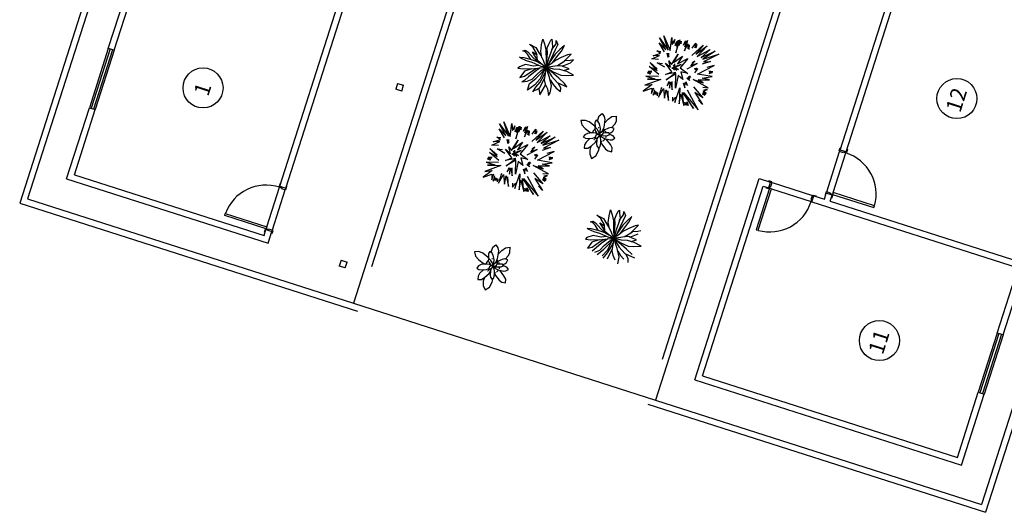
# Model space of a CAD drawing. Extents: x 797290 to 802194, y 8191282 to 8195374.
# Drawn here: x 801570 to 801586, y 8192946 to 8192954 of the extents above; entities that cross this region are included whole.
import ezdxf
from ezdxf.enums import TextEntityAlignment as Align

# ---------------------------------------------------------------- set-up
doc = ezdxf.new("R2010")
doc.units = 0
doc.header["$LTSCALE"] = 25
doc.header["$MEASUREMENT"] = 0
doc.linetypes.add('HIDDEN', pattern=[0.375, 0.25, -0.125])
for name, color, linetype in [('1', 7, 'CONTINUOUS'), ('3', 3, 'CONTINUOUS'), ('A-BLK', 2, 'CONTINUOUS'), ('DIMENSÕES', 1, 'CONTINUOUS'), ('JANELA', 1, 'CONTINUOUS'), ('JANELALINHA', 3, 'CONTINUOUS'), ('PORTA', 3, 'CONTINUOUS'), ('VISTA', 2, 'CONTINUOUS')]:
    doc.layers.add(name, color=color, linetype=linetype)

# ---------------------------------------------------------------- blocks, each defined once
blk = doc.blocks.new('ESCRITORIO')
at = {"layer": '1', "linetype": 'CONTINUOUS'}
for p, q in [((-9.281, 4.679), (-8.611, 4.679)), ((-9.301, 4.579), (-8.621, 4.579)), ((-10.026, 2.979), (-10.026, -2.121)), ((-6.126, -2.838), (-6.126, -3.518)), ((-6.226, -2.858), (-6.226, -3.528)), ((-6.001, -3.721), (-5.321, -3.721)), ((-5.981, -3.821), (-5.311, -3.821))]:
    blk.add_line(p, q, dxfattribs=at)
for centre, start, end in [((-9.307, 4.683), 359.6054, 87.8857), ((-6.231, -2.833), 182.1143, 270.3946), ((-6.007, -3.826), 272.1143, 0.3946)]:
    blk.add_arc(centre, 0.696, start, end, dxfattribs=at)
at = {"layer": '3', "color": 2, "linetype": 'HIDDEN'}
for p, q in [((12.074, 8.579), (-10.126, 8.579)), ((-10.126, 8.579), (-10.126, 2.879)), ((-3.126, 2.879), (-10.126, 2.879)), ((-10.126, -2.021), (-10.126, -7.721)), ((-3.126, -2.021), (-10.126, -2.021)), ((12.074, -7.721), (-10.126, -7.721))]:
    blk.add_line(p, q, dxfattribs=at)
at = {"layer": '3', "color": 2, "linetype": 'CONTINUOUS'}
for p, q in [((11.974, 8.479), (-10.026, 8.479)), ((-10.026, 8.479), (-10.026, 2.979)), ((-9.311, 4.679), (-9.311, 5.379)), ((-9.311, 5.379), (-9.281, 5.379)), ((-9.281, 5.379), (-9.281, 4.679)), ((-9.371, 4.679), (-9.371, 4.689)), ((-9.371, 4.689), (-9.321, 4.689)), ((-9.326, 4.679), (-9.321, 4.679)), ((-9.321, 4.689), (-9.321, 4.679)), ((-9.321, 4.679), (-9.311, 4.679)), ((-9.311, 4.679), (-9.311, 4.644)), ((-9.281, 4.679), (-9.311, 4.679)), ((-9.311, 4.644), (-9.301, 4.644)), ((-9.301, 4.644), (-9.301, 4.579)), ((-8.611, 4.644), (-8.621, 4.644)), ((-8.621, 4.644), (-8.621, 4.579)), ((-8.601, 4.679), (-8.611, 4.679)), ((-8.611, 4.679), (-8.611, 4.644)), ((-8.551, 4.689), (-8.601, 4.689)), ((-8.601, 4.689), (-8.601, 4.679)), ((-8.596, 4.679), (-8.601, 4.679)), ((-8.551, 4.679), (-8.551, 4.689)), ((-9.361, 4.569), (-9.361, 4.579)), ((-9.311, 4.569), (-9.361, 4.569)), ((-9.326, 4.579), (-9.311, 4.579)), ((-9.301, 4.579), (-9.311, 4.579)), ((-9.311, 4.579), (-9.311, 4.569)), ((-8.621, 4.579), (-8.611, 4.579)), ((-8.611, 4.579), (-8.611, 4.569)), ((-8.596, 4.579), (-8.611, 4.579)), ((-8.611, 4.569), (-8.561, 4.569)), ((-8.561, 4.569), (-8.561, 4.579)), ((-3.026, 2.979), (-10.026, 2.979)), ((-10.026, -2.121), (-10.026, -7.621)), ((-3.026, -2.121), (-10.026, -2.121)), ((-6.226, -2.828), (-6.926, -2.828)), ((-6.926, -2.828), (-6.926, -2.858)), ((-6.226, -2.768), (-6.236, -2.768)), ((-6.236, -2.768), (-6.236, -2.818)), ((-6.236, -2.818), (-6.226, -2.818)), ((-6.226, -2.813), (-6.226, -2.818)), ((-6.226, -2.818), (-6.226, -2.828)), ((-6.226, -2.828), (-6.191, -2.828)), ((-6.226, -2.858), (-6.226, -2.828)), ((-6.191, -2.828), (-6.191, -2.838)), ((-6.191, -2.838), (-6.126, -2.838)), ((-6.116, -2.778), (-6.126, -2.778)), ((-6.126, -2.813), (-6.126, -2.828)), ((-6.126, -2.838), (-6.126, -2.828)), ((-6.126, -2.828), (-6.116, -2.828)), ((-6.116, -2.828), (-6.116, -2.778)), ((-6.926, -2.858), (-6.226, -2.858)), ((-6.236, -3.538), (-6.226, -3.538)), ((-6.226, -3.538), (-6.226, -3.528)), ((-6.226, -3.528), (-6.191, -3.528)), ((-6.226, -3.543), (-6.226, -3.538)), ((-6.191, -3.528), (-6.191, -3.518)), ((-6.191, -3.518), (-6.126, -3.518)), ((-6.126, -3.518), (-6.126, -3.528)), ((-6.126, -3.528), (-6.116, -3.528)), ((-6.126, -3.543), (-6.126, -3.528)), ((-6.116, -3.578), (-6.126, -3.578)), ((-6.116, -3.528), (-6.116, -3.578)), ((-6.011, -3.711), (-6.061, -3.711)), ((-6.061, -3.711), (-6.061, -3.721)), ((-6.026, -3.721), (-6.011, -3.721)), ((-6.011, -3.721), (-6.011, -3.711)), ((-6.001, -3.721), (-6.011, -3.721)), ((-6.011, -3.821), (-6.011, -3.786)), ((-6.011, -3.786), (-6.001, -3.786)), ((-6.001, -3.786), (-6.001, -3.721)), ((-5.321, -3.786), (-5.321, -3.721)), ((-5.321, -3.721), (-5.311, -3.721)), ((-5.311, -3.786), (-5.321, -3.786)), ((-5.311, -3.721), (-5.311, -3.711)), ((-5.311, -3.711), (-5.261, -3.711)), ((-5.296, -3.721), (-5.311, -3.721)), ((-5.311, -3.821), (-5.311, -3.786)), ((-5.261, -3.711), (-5.261, -3.721)), ((-6.071, -3.821), (-6.071, -3.831)), ((-6.071, -3.831), (-6.021, -3.831)), ((-6.026, -3.821), (-6.021, -3.821)), ((-6.021, -3.831), (-6.021, -3.821)), ((-6.021, -3.821), (-6.011, -3.821)), ((-6.011, -3.821), (-6.011, -4.521)), ((-5.981, -3.821), (-6.011, -3.821)), ((-5.981, -4.521), (-5.981, -3.821)), ((-5.301, -3.821), (-5.311, -3.821)), ((-5.301, -3.831), (-5.301, -3.821)), ((-5.296, -3.821), (-5.301, -3.821)), ((-5.251, -3.831), (-5.301, -3.831)), ((-5.251, -3.821), (-5.251, -3.831)), ((-6.011, -4.521), (-5.981, -4.521)), ((11.973, -7.621), (-10.026, -7.621))]:
    blk.add_line(p, q, dxfattribs=at)
at = {"layer": 'A-BLK', "color": 1}
for p, q in [((-7.313, 1.505), (-7.46, 1.609)), ((-7.46, 1.609), (-7.373, 1.491)), ((-7.194, 1.398), (-7.363, 1.612)), ((-7.363, 1.612), (-7.313, 1.505)), ((-7.215, 1.491), (-7.255, 1.601)), ((-7.255, 1.601), (-7.194, 1.398)), ((-7.16, 1.449), (-7.218, 1.64)), ((-7.218, 1.64), (-7.215, 1.491)), ((-7.168, 1.587), (-7.16, 1.632)), ((-7.16, 1.581), (-7.144, 1.635)), ((-7.16, 1.632), (-7.16, 1.581)), ((-7.144, 1.635), (-7.121, 1.573)), ((-7.129, 1.454), (-7.052, 1.637)), ((-7.121, 1.573), (-7.129, 1.629)), ((-7.129, 1.629), (-7.105, 1.575)), ((-7.076, 1.499), (-6.989, 1.646)), ((-7.052, 1.637), (-7.076, 1.499)), ((-6.989, 1.646), (-7.05, 1.505)), ((-6.9, 1.53), (-6.926, 1.637)), ((-6.926, 1.637), (-6.832, 1.533)), ((-6.832, 1.533), (-6.868, 1.629)), ((-6.868, 1.629), (-6.797, 1.53)), ((-6.797, 1.53), (-6.779, 1.598)), ((-6.779, 1.598), (-6.766, 1.533)), ((-6.755, 1.474), (-6.64, 1.601)), ((-6.718, 1.463), (-6.566, 1.623)), ((-6.64, 1.601), (-6.718, 1.463)), ((-6.566, 1.623), (-6.708, 1.426)), ((-5.592, 1.598), (-5.623, 1.611)), ((-5.623, 1.611), (-5.607, 1.527)), ((-5.527, 1.512), (-5.592, 1.598)), ((-5.469, 1.516), (-5.453, 1.619)), ((-5.453, 1.619), (-5.444, 1.641)), ((-5.444, 1.641), (-5.43, 1.576)), ((-5.362, 1.534), (-5.332, 1.589)), ((-5.332, 1.589), (-5.334, 1.621)), ((-5.334, 1.621), (-5.313, 1.589)), ((-5.313, 1.589), (-5.323, 1.538)), ((-7.386, 1.443), (-7.473, 1.437)), ((-7.473, 1.437), (-7.405, 1.412)), ((-7.373, 1.491), (-7.457, 1.468)), ((-7.457, 1.468), (-7.357, 1.466)), ((-6.989, 1.395), (-6.96, 1.536)), ((-6.96, 1.536), (-6.942, 1.452)), ((-6.826, 1.392), (-6.763, 1.426)), ((-6.763, 1.426), (-6.808, 1.387)), ((-6.708, 1.426), (-6.513, 1.564)), ((-6.513, 1.564), (-6.705, 1.398)), ((-6.705, 1.398), (-6.5, 1.435)), ((-6.5, 1.435), (-6.603, 1.392)), ((-5.77, 1.45), (-5.809, 1.486)), ((-5.809, 1.486), (-5.777, 1.407)), ((-5.702, 1.407), (-5.77, 1.45)), ((-5.634, 1.499), (-5.753, 1.538)), ((-5.753, 1.538), (-5.711, 1.471)), ((-5.711, 1.471), (-5.597, 1.386)), ((-5.562, 1.399), (-5.634, 1.499)), ((-5.607, 1.527), (-5.548, 1.358)), ((-5.513, 1.382), (-5.527, 1.512)), ((-5.465, 1.422), (-5.469, 1.516)), ((-5.39, 1.429), (-5.436, 1.319)), ((-5.43, 1.576), (-5.423, 1.469)), ((-5.423, 1.469), (-5.427, 1.367)), ((-5.424, 1.459), (-5.362, 1.534)), ((-5.397, 1.358), (-5.302, 1.471)), ((-5.323, 1.538), (-5.39, 1.429)), ((-5.302, 1.471), (-5.323, 1.386)), ((-5.309, 1.394), (-5.232, 1.48)), ((-5.218, 1.439), (-5.29, 1.36)), ((-5.232, 1.48), (-5.197, 1.555)), ((-5.197, 1.555), (-5.218, 1.439)), ((-8.744, 1.274), (-8.776, 1.191)), ((-8.706, 1.34), (-8.744, 1.274)), ((-8.643, 1.377), (-8.706, 1.34)), ((-8.62, 1.31), (-8.643, 1.377)), ((-8.623, 1.245), (-8.62, 1.31)), ((-7.315, 1.347), (-7.478, 1.347)), ((-7.478, 1.347), (-7.318, 1.311)), ((-7.412, 1.381), (-7.462, 1.373)), ((-7.318, 1.311), (-7.462, 1.249)), ((-7.405, 1.412), (-7.449, 1.415)), ((-7.449, 1.415), (-7.412, 1.395)), ((-7.412, 1.395), (-7.447, 1.387)), ((-7.447, 1.387), (-7.412, 1.381)), ((-7.189, 1.263), (-7.26, 1.269)), ((-7.26, 1.269), (-7.186, 1.246)), ((-7.037, 1.192), (-7.173, 1.314)), ((-7.173, 1.314), (-7.016, 1.204)), ((-7.016, 1.204), (-7.094, 1.353)), ((-7.094, 1.353), (-7.023, 1.269)), ((-7.023, 1.269), (-6.924, 1.404)), ((-6.942, 1.249), (-6.968, 1.285)), ((-6.968, 1.285), (-6.952, 1.24)), ((-6.924, 1.404), (-6.963, 1.311)), ((-6.963, 1.311), (-6.871, 1.364)), ((-6.916, 1.28), (-6.942, 1.249)), ((-6.937, 1.24), (-6.916, 1.28)), ((-6.871, 1.364), (-6.913, 1.305)), ((-6.913, 1.305), (-6.721, 1.254)), ((-6.721, 1.254), (-6.871, 1.285)), ((-6.871, 1.285), (-6.734, 1.181)), ((-6.808, 1.387), (-6.755, 1.401)), ((-6.508, 1.316), (-6.713, 1.297)), ((-6.713, 1.297), (-6.498, 1.299)), ((-6.524, 1.328), (-6.611, 1.314)), ((-6.611, 1.314), (-6.508, 1.316)), ((-6.608, 1.345), (-6.532, 1.342)), ((-6.603, 1.392), (-6.516, 1.376)), ((-6.547, 1.342), (-6.603, 1.328)), ((-6.603, 1.328), (-6.524, 1.328)), ((-6.516, 1.376), (-6.59, 1.376)), ((-6.498, 1.299), (-6.59, 1.288)), ((-6.59, 1.288), (-6.508, 1.274)), ((-6.508, 1.274), (-6.553, 1.266)), ((-5.889, 1.256), (-5.912, 1.27)), ((-5.912, 1.27), (-5.826, 1.245)), ((-5.909, 1.356), (-5.798, 1.358)), ((-5.795, 1.273), (-5.909, 1.356)), ((-5.798, 1.358), (-5.693, 1.287)), ((-5.681, 1.221), (-5.795, 1.273)), ((-5.777, 1.407), (-5.72, 1.341)), ((-5.72, 1.341), (-5.628, 1.292)), ((-5.609, 1.35), (-5.702, 1.407)), ((-5.693, 1.287), (-5.508, 1.195)), ((-5.628, 1.292), (-5.55, 1.249)), ((-5.508, 1.273), (-5.609, 1.35)), ((-5.597, 1.386), (-5.537, 1.332)), ((-5.548, 1.358), (-5.467, 1.184)), ((-5.478, 1.305), (-5.513, 1.382)), ((-5.483, 1.262), (-5.465, 1.422)), ((-5.455, 1.245), (-5.409, 1.352)), ((-5.427, 1.367), (-5.446, 1.266)), ((-5.409, 1.352), (-5.309, 1.394)), ((-5.318, 1.324), (-5.373, 1.264)), ((-5.341, 1.299), (-5.255, 1.345)), ((-5.29, 1.36), (-5.318, 1.324)), ((-5.203, 1.275), (-5.262, 1.255)), ((-5.255, 1.345), (-5.148, 1.364)), ((-5.117, 1.324), (-5.203, 1.275)), ((-5.148, 1.364), (-5.054, 1.375)), ((-5.054, 1.375), (-5.117, 1.324)), ((-8.998, 1.202), (-9.052, 1.189)), ((-9.052, 1.189), (-9.035, 1.137)), ((-9.035, 1.137), (-8.982, 1.093)), ((-8.95, 1.193), (-8.998, 1.202)), ((-8.87, 1.147), (-8.95, 1.193)), ((-8.882, 1.262), (-8.894, 1.222)), ((-8.894, 1.222), (-8.885, 1.188)), ((-8.885, 1.188), (-8.855, 1.108)), ((-8.841, 1.246), (-8.882, 1.262)), ((-8.808, 1.212), (-8.841, 1.246)), ((-8.775, 1.137), (-8.808, 1.212)), ((-8.776, 1.191), (-8.78, 1.148)), ((-8.766, 1.088), (-8.775, 1.137)), ((-8.71, 1.124), (-8.736, 1.102)), ((-8.688, 1.128), (-8.71, 1.124)), ((-8.688, 1.105), (-8.665, 1.138)), ((-8.688, 1.104), (-8.688, 1.128)), ((-8.604, 1.154), (-8.669, 1.131)), ((-8.665, 1.138), (-8.623, 1.245)), ((-8.567, 1.146), (-8.604, 1.154)), ((-8.604, 1.078), (-8.578, 1.109)), ((-8.578, 1.109), (-8.567, 1.146)), ((-8.576, 1.115), (-8.552, 1.12)), ((-8.552, 1.12), (-8.484, 1.12)), ((-8.484, 1.12), (-8.433, 1.088)), ((-7.328, 1.266), (-7.478, 1.176)), ((-7.478, 1.176), (-7.334, 1.232)), ((-7.41, 1.131), (-7.47, 1.114)), ((-7.47, 1.114), (-7.394, 1.083)), ((-7.462, 1.249), (-7.328, 1.266)), ((-7.186, 1.232), (-7.297, 1.173)), ((-7.297, 1.173), (-7.173, 1.212)), ((-7.186, 1.246), (-7.286, 1.223)), ((-7.286, 1.223), (-7.186, 1.232)), ((-7.257, 1.128), (-7.037, 1.192)), ((-7.05, 1.15), (-7.257, 1.128)), ((-7.086, 1.06), (-7.05, 1.15)), ((-6.981, 1.128), (-7.086, 1.06)), ((-6.952, 1.24), (-6.987, 1.243)), ((-6.987, 1.243), (-6.96, 1.235)), ((-6.981, 1.198), (-6.945, 1.237)), ((-6.96, 1.235), (-6.981, 1.198)), ((-6.971, 1.012), (-6.981, 1.128)), ((-6.921, 1.159), (-6.971, 1.012)), ((-6.958, 1.176), (-6.945, 1.24)), ((-6.945, 1.237), (-6.958, 1.176)), ((-6.945, 1.24), (-6.868, 1.159)), ((-6.934, 1.243), (-6.889, 1.257)), ((-6.868, 1.159), (-6.926, 1.235)), ((-6.742, 1.085), (-6.921, 1.159)), ((-6.734, 1.181), (-6.874, 1.218)), ((-6.874, 1.218), (-6.742, 1.085)), ((-6.469, 1.178), (-6.64, 1.176)), ((-6.64, 1.176), (-6.519, 1.156)), ((-6.527, 1.131), (-6.6, 1.114)), ((-6.519, 1.156), (-6.592, 1.136)), ((-6.592, 1.136), (-6.527, 1.131)), ((-6.482, 1.209), (-6.577, 1.192)), ((-6.577, 1.192), (-6.469, 1.178)), ((-6.558, 1.218), (-6.482, 1.209)), ((-5.833, 1.193), (-5.921, 1.149)), ((-5.921, 1.149), (-5.748, 1.108)), ((-5.86, 1.217), (-5.889, 1.256)), ((-5.821, 1.183), (-5.86, 1.217)), ((-5.826, 1.245), (-5.725, 1.206)), ((-5.649, 1.159), (-5.821, 1.183)), ((-5.732, 1.118), (-5.795, 1.059)), ((-5.672, 1.153), (-5.732, 1.118)), ((-5.725, 1.206), (-5.606, 1.18)), ((-5.528, 1.2), (-5.681, 1.221)), ((-5.572, 1.168), (-5.672, 1.153)), ((-5.609, 1.082), (-5.467, 1.184)), ((-5.606, 1.18), (-5.542, 1.172)), ((-5.467, 1.184), (-5.581, 1.056)), ((-5.576, 0.934), (-5.467, 1.184)), ((-5.467, 1.184), (-5.572, 1.168)), ((-5.55, 1.249), (-5.467, 1.184)), ((-5.467, 1.184), (-5.528, 1.2)), ((-5.467, 1.184), (-5.506, 1.052)), ((-5.467, 1.184), (-5.483, 1.262)), ((-5.467, 1.184), (-5.455, 1.245)), ((-5.315, 1.236), (-5.467, 1.184)), ((-5.416, 1.234), (-5.467, 1.184)), ((-5.467, 1.184), (-5.245, 1.234)), ((-5.329, 1.189), (-5.467, 1.184)), ((-5.462, 1.056), (-5.467, 1.184)), ((-5.467, 1.184), (-5.388, 1.022)), ((-5.394, 1.123), (-5.467, 1.184)), ((-5.225, 1.112), (-5.467, 1.184)), ((-5.373, 1.264), (-5.416, 1.234)), ((-5.32, 1.076), (-5.394, 1.123)), ((-5.16, 1.129), (-5.375, 1.157)), ((-5.37, 1.108), (-5.234, 1.061)), ((-5.22, 1.187), (-5.329, 1.189)), ((-5.262, 1.255), (-5.315, 1.236)), ((-5.245, 1.234), (-5.168, 1.262)), ((-5.129, 1.063), (-5.225, 1.112)), ((-5.134, 1.185), (-5.22, 1.187)), ((-5.171, 1.186), (-5.061, 1.148)), ((-5.168, 1.262), (-5.106, 1.258)), ((-5.066, 1.116), (-5.16, 1.129)), ((-5.059, 1.217), (-5.134, 1.185)), ((-5.106, 1.258), (-5.034, 1.247)), ((-5.012, 1.161), (-5.066, 1.116)), ((-5.061, 1.148), (-5.012, 1.161)), ((-5.012, 1.236), (-5.059, 1.217)), ((-5.034, 1.247), (-5.012, 1.236)), ((-9.115, 1.079), (-9.175, 1.027)), ((-9.175, 1.027), (-9.114, 0.976)), ((-9.053, 1.099), (-9.115, 1.079)), ((-9.114, 0.976), (-9.022, 0.96)), ((-8.987, 1.098), (-9.053, 1.099)), ((-9.022, 0.96), (-8.958, 0.961)), ((-8.982, 1.093), (-8.903, 1.048)), ((-8.955, 1.008), (-8.981, 0.972)), ((-8.981, 0.972), (-8.947, 0.955)), ((-8.887, 0.962), (-8.96, 0.861)), ((-8.931, 1.023), (-8.955, 1.008)), ((-8.947, 0.955), (-8.893, 0.96)), ((-8.859, 1.04), (-8.931, 1.023)), ((-8.903, 1.048), (-8.868, 1.038)), ((-8.893, 0.96), (-8.847, 0.973)), ((-8.818, 1.039), (-8.859, 1.04)), ((-8.855, 1.108), (-8.829, 1.077)), ((-8.827, 1.077), (-8.855, 1.075)), ((-8.855, 1.075), (-8.836, 1.055)), ((-8.847, 0.973), (-8.806, 0.996)), ((-8.836, 1.055), (-8.8, 1.028)), ((-8.801, 1.073), (-8.827, 1.077)), ((-8.814, 1.038), (-8.818, 1.039)), ((-8.806, 0.996), (-8.783, 1.019)), ((-8.797, 0.973), (-8.806, 0.929)), ((-8.78, 1.058), (-8.801, 1.073)), ((-8.8, 1.028), (-8.784, 1.025)), ((-8.78, 1.01), (-8.797, 0.973)), ((-8.779, 1.017), (-8.785, 1.018)), ((-8.784, 1.025), (-8.776, 1.028)), ((-8.783, 1.019), (-8.783, 1.025)), ((-8.774, 1.046), (-8.78, 1.058)), ((-8.77, 1.014), (-8.78, 1.01)), ((-8.777, 1.011), (-8.779, 1.017)), ((-8.776, 1.028), (-8.774, 1.029)), ((-8.776, 0.987), (-8.773, 1.013)), ((-8.771, 0.955), (-8.776, 0.987)), ((-8.774, 1.043), (-8.77, 1.046)), ((-8.773, 1.033), (-8.774, 1.046)), ((-8.774, 1.029), (-8.773, 1.033)), ((-8.769, 1.025), (-8.772, 1.018)), ((-8.772, 1.018), (-8.769, 1.006)), ((-8.749, 0.902), (-8.771, 0.955)), ((-8.77, 1.046), (-8.766, 1.088)), ((-8.765, 1.057), (-8.769, 1.036)), ((-8.769, 1.036), (-8.767, 1.033)), ((-8.759, 1.026), (-8.769, 1.025)), ((-8.769, 1.006), (-8.762, 0.992)), ((-8.767, 1.033), (-8.763, 1.032)), ((-8.755, 1.078), (-8.765, 1.057)), ((-8.763, 1.032), (-8.744, 1.038)), ((-8.762, 0.992), (-8.74, 0.977)), ((-8.761, 1.033), (-8.756, 1.028)), ((-8.738, 1.019), (-8.759, 1.026)), ((-8.756, 1.028), (-8.717, 1.028)), ((-8.736, 1.102), (-8.755, 1.078)), ((-8.744, 1.038), (-8.723, 1.052)), ((-8.74, 0.977), (-8.715, 0.971)), ((-8.703, 0.992), (-8.738, 1.019)), ((-8.701, 1.001), (-8.727, 1.011)), ((-8.723, 1.052), (-8.696, 1.086)), ((-8.719, 1.006), (-8.722, 1.007)), ((-8.72, 0.972), (-8.704, 0.938)), ((-8.678, 0.977), (-8.719, 1.006)), ((-8.717, 1.028), (-8.673, 1.039)), ((-8.715, 0.971), (-8.685, 0.971)), ((-8.685, 0.971), (-8.703, 0.992)), ((-8.638, 0.995), (-8.701, 1.001)), ((-8.696, 1.086), (-8.688, 1.104)), ((-8.629, 0.918), (-8.678, 0.977)), ((-8.673, 1.039), (-8.604, 1.078)), ((-8.512, 1.016), (-8.638, 0.995)), ((-8.57, 1.006), (-8.492, 0.966)), ((-8.47, 1.039), (-8.512, 1.016)), ((-8.492, 0.966), (-8.433, 0.925)), ((-8.433, 1.088), (-8.47, 1.039)), ((-7.394, 1.083), (-7.478, 1.07)), ((-7.478, 1.069), (-7.231, 1.066)), ((-7.231, 1.066), (-7.478, 0.998)), ((-7.478, 0.998), (-7.323, 1.021)), ((-7.323, 1.021), (-7.478, 0.916)), ((-7.478, 0.916), (-7.289, 1.001)), ((-7.289, 1.001), (-7.478, 0.756)), ((-7.478, 0.756), (-7.286, 0.978)), ((-7.286, 0.978), (-7.478, 0.674)), ((-7.136, 1.038), (-7.205, 0.987)), ((-7.205, 0.987), (-7.123, 1.009)), ((-7.123, 1.009), (-7.158, 0.961)), ((-7.158, 0.961), (-7.108, 0.995)), ((-7.073, 0.953), (-7.05, 1.004)), ((-7.031, 0.995), (-7.073, 0.953)), ((-7.044, 0.959), (-7.031, 0.995)), ((-7.018, 0.99), (-7.044, 0.959)), ((-7.018, 0.953), (-7.018, 0.99)), ((-7.002, 0.981), (-7.018, 0.953)), ((-6.902, 1.046), (-6.771, 0.919)), ((-6.771, 0.919), (-6.839, 1.004)), ((-6.839, 1.004), (-6.75, 0.967)), ((-6.75, 0.967), (-6.789, 1.004)), ((-6.676, 1.04), (-6.461, 0.916)), ((-6.456, 0.852), (-6.666, 0.953)), ((-6.666, 0.953), (-6.498, 0.79)), ((-6.461, 0.916), (-6.637, 0.984)), ((-6.637, 0.984), (-6.456, 0.852)), ((-6.561, 1.071), (-6.466, 1.038)), ((-6.466, 1.038), (-6.542, 1.035)), ((-6.542, 1.035), (-6.485, 1.015)), ((-6.485, 1.015), (-6.537, 1.015)), ((-6.537, 1.015), (-6.511, 1.007)), ((-5.795, 1.059), (-5.889, 1.012)), ((-5.889, 1.012), (-5.84, 0.997)), ((-5.84, 0.997), (-5.727, 1.011)), ((-5.702, 0.994), (-5.741, 0.93)), ((-5.727, 1.011), (-5.609, 1.082)), ((-5.643, 1.061), (-5.702, 0.994)), ((-5.581, 1.056), (-5.648, 0.939)), ((-5.506, 1.052), (-5.518, 0.922)), ((-5.436, 0.964), (-5.462, 1.056)), ((-5.432, 0.849), (-5.436, 0.964)), ((-5.371, 0.943), (-5.392, 1.026)), ((-5.388, 1.022), (-5.281, 0.931)), ((-5.246, 1.003), (-5.32, 1.076)), ((-5.176, 0.917), (-5.246, 1.003)), ((-5.234, 1.061), (-5.146, 1.031)), ((-5.146, 1.031), (-5.047, 1.012)), ((-5.047, 1.012), (-5.129, 1.063)), ((-8.96, 0.861), (-8.976, 0.812)), ((-8.976, 0.812), (-8.969, 0.751)), ((-8.911, 0.764), (-8.866, 0.81)), ((-8.866, 0.81), (-8.803, 0.899)), ((-8.806, 0.929), (-8.797, 0.835)), ((-8.797, 0.835), (-8.784, 0.803)), ((-8.784, 0.803), (-8.749, 0.77)), ((-8.733, 0.884), (-8.749, 0.902)), ((-8.749, 0.77), (-8.721, 0.808)), ((-8.703, 0.869), (-8.733, 0.884)), ((-8.721, 0.808), (-8.718, 0.852)), ((-8.718, 0.852), (-8.72, 0.877)), ((-8.704, 0.938), (-8.695, 0.898)), ((-8.695, 0.898), (-8.703, 0.869)), ((-8.701, 0.879), (-8.682, 0.856)), ((-8.682, 0.856), (-8.651, 0.837)), ((-8.651, 0.837), (-8.604, 0.83)), ((-8.604, 0.878), (-8.629, 0.918)), ((-8.604, 0.83), (-8.604, 0.878)), ((-8.604, 0.872), (-8.533, 0.839)), ((-8.533, 0.839), (-8.48, 0.832)), ((-8.48, 0.832), (-8.401, 0.855)), ((-8.433, 0.925), (-8.401, 0.855)), ((-7.478, 0.674), (-7.231, 0.936)), ((-7.426, 0.922), (-7.465, 0.9)), ((-7.465, 0.9), (-7.428, 0.911)), ((-7.428, 0.911), (-7.462, 0.885)), ((-7.462, 0.885), (-7.41, 0.885)), ((-7.41, 0.885), (-7.462, 0.869)), ((-7.462, 0.869), (-7.423, 0.871)), ((-7.423, 0.871), (-7.46, 0.849)), ((-7.228, 0.812), (-7.373, 0.638)), ((-7.15, 0.863), (-7.271, 0.663)), ((-7.271, 0.663), (-7.228, 0.812)), ((-7.089, 0.629), (-7.039, 0.902)), ((-7.039, 0.902), (-7.037, 0.731)), ((-7.037, 0.731), (-7.016, 0.823)), ((-7.016, 0.823), (-6.963, 0.652)), ((-6.9, 0.624), (-6.934, 0.86)), ((-6.934, 0.86), (-6.718, 0.652)), ((-6.929, 0.908), (-6.853, 0.883)), ((-6.853, 0.883), (-6.881, 0.922)), ((-6.881, 0.922), (-6.85, 0.905)), ((-6.85, 0.905), (-6.874, 0.936)), ((-6.676, 0.725), (-6.761, 0.838)), ((-6.524, 0.635), (-6.718, 0.829)), ((-6.718, 0.829), (-6.676, 0.725)), ((-6.495, 0.702), (-6.676, 0.854)), ((-6.676, 0.854), (-6.524, 0.635)), ((-6.498, 0.79), (-6.663, 0.888)), ((-6.663, 0.888), (-6.495, 0.702)), ((-5.741, 0.93), (-5.769, 0.845)), ((-5.769, 0.845), (-5.711, 0.862)), ((-5.711, 0.862), (-5.651, 0.922)), ((-5.648, 0.939), (-5.665, 0.772)), ((-5.665, 0.772), (-5.627, 0.823)), ((-5.627, 0.823), (-5.576, 0.934)), ((-5.518, 0.922), (-5.497, 0.836)), ((-5.497, 0.836), (-5.455, 0.727)), ((-5.455, 0.727), (-5.432, 0.849)), ((-5.432, 0.902), (-5.38, 0.827)), ((-5.38, 0.827), (-5.373, 0.943)), ((-5.373, 0.943), (-5.281, 0.834)), ((-5.301, 0.948), (-5.145, 0.868)), ((-5.246, 0.851), (-5.281, 0.931)), ((-5.281, 0.834), (-5.224, 0.804)), ((-5.224, 0.804), (-5.246, 0.851)), ((-5.145, 0.868), (-5.176, 0.917)), ((-8.969, 0.751), (-8.911, 0.764)), ((-7.373, 0.638), (-7.328, 0.719)), ((-7.213, 0.691), (-7.221, 0.646)), ((-7.221, 0.646), (-7.197, 0.691)), ((-7.197, 0.691), (-7.202, 0.638)), ((-7.202, 0.638), (-7.181, 0.688)), ((-7.181, 0.688), (-7.184, 0.638)), ((-7.184, 0.638), (-7.168, 0.688)), ((-7.168, 0.688), (-7.118, 0.635)), ((-7.118, 0.635), (-7.147, 0.688)), ((-7.11, 0.716), (-7.089, 0.629)), ((-6.963, 0.652), (-6.971, 0.773)), ((-6.971, 0.773), (-6.9, 0.624)), ((-6.866, 0.685), (-6.837, 0.646)), ((-6.837, 0.646), (-6.85, 0.694)), ((-6.85, 0.694), (-6.824, 0.64)), ((-6.824, 0.64), (-6.834, 0.702)), ((-6.718, 0.652), (-6.784, 0.75)), ((-6.176, 0.355), (-6.214, 0.288)), ((-6.113, 0.391), (-6.176, 0.355)), ((-6.09, 0.324), (-6.113, 0.391)), ((-6.093, 0.259), (-6.09, 0.324)), ((-6.468, 0.216), (-6.522, 0.204)), ((-6.522, 0.204), (-6.505, 0.152)), ((-6.42, 0.207), (-6.468, 0.216)), ((-6.34, 0.162), (-6.42, 0.207)), ((-6.352, 0.276), (-6.363, 0.236)), ((-6.363, 0.236), (-6.355, 0.202)), ((-6.355, 0.202), (-6.325, 0.122)), ((-6.311, 0.26), (-6.352, 0.276)), ((-6.278, 0.226), (-6.311, 0.26)), ((-6.245, 0.152), (-6.278, 0.226)), ((-6.246, 0.205), (-6.25, 0.162)), ((-6.214, 0.288), (-6.246, 0.205)), ((-6.074, 0.168), (-6.139, 0.145)), ((-6.135, 0.152), (-6.093, 0.259)), ((-6.037, 0.161), (-6.074, 0.168)), ((-6.048, 0.123), (-6.037, 0.161)), ((-6.585, 0.093), (-6.645, 0.041)), ((-6.645, 0.041), (-6.584, -0.01)), ((-6.523, 0.113), (-6.585, 0.093)), ((-6.457, 0.112), (-6.523, 0.113)), ((-6.505, 0.152), (-6.451, 0.108)), ((-6.451, 0.108), (-6.373, 0.062)), ((-6.424, 0.022), (-6.451, -0.014)), ((-6.401, 0.037), (-6.424, 0.022)), ((-6.329, 0.055), (-6.401, 0.037)), ((-6.373, 0.062), (-6.338, 0.052)), ((-6.288, 0.053), (-6.329, 0.055)), ((-6.325, 0.122), (-6.299, 0.091)), ((-6.297, 0.091), (-6.325, 0.089)), ((-6.325, 0.089), (-6.306, 0.069)), ((-6.317, -0.012), (-6.276, 0.01)), ((-6.306, 0.069), (-6.27, 0.042)), ((-6.271, 0.087), (-6.297, 0.091)), ((-6.284, 0.052), (-6.288, 0.053)), ((-6.276, 0.01), (-6.253, 0.034)), ((-6.25, 0.072), (-6.271, 0.087)), ((-6.27, 0.042), (-6.254, 0.039)), ((-6.25, 0.024), (-6.267, -0.012)), ((-6.248, 0.031), (-6.255, 0.032)), ((-6.254, 0.039), (-6.246, 0.042)), ((-6.253, 0.034), (-6.253, 0.039)), ((-6.244, 0.06), (-6.25, 0.072)), ((-6.24, 0.028), (-6.25, 0.024)), ((-6.247, 0.025), (-6.248, 0.031)), ((-6.246, 0.042), (-6.244, 0.044)), ((-6.246, 0.002), (-6.243, 0.027)), ((-6.241, -0.03), (-6.246, 0.002)), ((-6.236, 0.102), (-6.245, 0.152)), ((-6.244, 0.057), (-6.24, 0.06)), ((-6.243, 0.048), (-6.244, 0.06)), ((-6.244, 0.044), (-6.243, 0.048)), ((-6.239, 0.039), (-6.242, 0.032)), ((-6.242, 0.032), (-6.239, 0.02)), ((-6.24, 0.06), (-6.236, 0.102)), ((-6.235, 0.071), (-6.239, 0.05)), ((-6.239, 0.05), (-6.237, 0.048)), ((-6.229, 0.041), (-6.239, 0.039)), ((-6.239, 0.02), (-6.231, 0.007)), ((-6.237, 0.048), (-6.233, 0.046)), ((-6.225, 0.092), (-6.235, 0.071)), ((-6.233, 0.046), (-6.214, 0.052)), ((-6.231, 0.047), (-6.226, 0.042)), ((-6.231, 0.007), (-6.21, -0.009)), ((-6.207, 0.034), (-6.229, 0.041)), ((-6.226, 0.042), (-6.187, 0.042)), ((-6.206, 0.116), (-6.225, 0.092)), ((-6.214, 0.052), (-6.193, 0.067)), ((-6.173, 0.006), (-6.207, 0.034)), ((-6.18, 0.138), (-6.206, 0.116)), ((-6.17, 0.016), (-6.197, 0.025)), ((-6.193, 0.067), (-6.166, 0.1)), ((-6.189, 0.02), (-6.192, 0.021)), ((-6.148, -0.009), (-6.189, 0.02)), ((-6.187, 0.042), (-6.143, 0.054)), ((-6.158, 0.142), (-6.18, 0.138)), ((-6.155, -0.015), (-6.173, 0.006)), ((-6.108, 0.009), (-6.17, 0.016)), ((-6.166, 0.1), (-6.158, 0.119)), ((-6.158, 0.119), (-6.135, 0.152)), ((-6.158, 0.119), (-6.158, 0.142)), ((-6.143, 0.054), (-6.074, 0.092)), ((-5.982, 0.03), (-6.108, 0.009)), ((-6.074, 0.092), (-6.048, 0.123)), ((-6.046, 0.129), (-6.022, 0.134)), ((-6.04, 0.02), (-5.961, -0.019)), ((-6.022, 0.134), (-5.954, 0.134)), ((-5.94, 0.053), (-5.982, 0.03)), ((-5.954, 0.134), (-5.903, 0.102)), ((-5.903, 0.102), (-5.94, 0.053)), ((-6.584, -0.01), (-6.492, -0.026)), ((-6.492, -0.026), (-6.428, -0.025)), ((-6.451, -0.014), (-6.417, -0.03)), ((-6.43, -0.124), (-6.446, -0.174)), ((-6.357, -0.024), (-6.43, -0.124)), ((-6.417, -0.03), (-6.363, -0.026)), ((-6.363, -0.026), (-6.317, -0.012)), ((-6.335, -0.176), (-6.273, -0.087)), ((-6.267, -0.012), (-6.276, -0.056)), ((-6.276, -0.056), (-6.267, -0.151)), ((-6.267, -0.151), (-6.254, -0.182)), ((-6.218, -0.084), (-6.241, -0.03)), ((-6.203, -0.102), (-6.218, -0.084)), ((-6.21, -0.009), (-6.184, -0.015)), ((-6.173, -0.117), (-6.203, -0.102)), ((-6.191, -0.178), (-6.188, -0.133)), ((-6.19, -0.014), (-6.174, -0.048)), ((-6.188, -0.133), (-6.19, -0.108)), ((-6.184, -0.015), (-6.155, -0.015)), ((-6.174, -0.048), (-6.165, -0.088)), ((-6.165, -0.088), (-6.173, -0.117)), ((-6.17, -0.107), (-6.152, -0.129)), ((-6.152, -0.129), (-6.121, -0.149)), ((-6.098, -0.068), (-6.148, -0.009)), ((-6.121, -0.149), (-6.074, -0.156)), ((-6.074, -0.107), (-6.098, -0.068)), ((-6.074, -0.156), (-6.074, -0.107)), ((-6.074, -0.113), (-6.002, -0.146)), ((-6.002, -0.146), (-5.95, -0.154)), ((-5.961, -0.019), (-5.903, -0.06)), ((-5.95, -0.154), (-5.871, -0.131)), ((-5.903, -0.06), (-5.871, -0.131)), ((-7.877, -0.273), (-7.909, -0.26)), ((-7.909, -0.26), (-7.893, -0.345)), ((-7.812, -0.36), (-7.877, -0.273)), ((-7.754, -0.356), (-7.739, -0.253)), ((-7.739, -0.253), (-7.73, -0.23)), ((-7.73, -0.23), (-7.716, -0.296)), ((-7.716, -0.296), (-7.709, -0.403)), ((-7.647, -0.337), (-7.618, -0.283)), ((-7.618, -0.283), (-7.619, -0.251)), ((-7.619, -0.251), (-7.598, -0.283)), ((-7.598, -0.283), (-7.609, -0.333)), ((-6.446, -0.174), (-6.439, -0.235)), ((-6.439, -0.235), (-6.381, -0.221)), ((-6.381, -0.221), (-6.335, -0.176)), ((-6.254, -0.182), (-6.219, -0.216)), ((-6.219, -0.216), (-6.191, -0.178)), ((-8.063, -0.465), (-8.005, -0.531)), ((-7.987, -0.465), (-8.056, -0.422)), ((-7.919, -0.373), (-8.038, -0.333)), ((-8.038, -0.333), (-7.996, -0.401)), ((-7.996, -0.401), (-7.882, -0.486)), ((-7.895, -0.521), (-7.987, -0.465)), ((-7.848, -0.473), (-7.919, -0.373)), ((-7.893, -0.345), (-7.833, -0.514)), ((-7.798, -0.489), (-7.812, -0.36)), ((-7.768, -0.609), (-7.751, -0.45)), ((-7.751, -0.45), (-7.754, -0.356)), ((-7.675, -0.442), (-7.722, -0.552)), ((-7.709, -0.403), (-7.712, -0.504)), ((-7.709, -0.412), (-7.647, -0.337)), ((-7.682, -0.514), (-7.588, -0.401)), ((-7.609, -0.333), (-7.675, -0.442)), ((-7.588, -0.401), (-7.609, -0.486)), ((-7.595, -0.478), (-7.518, -0.392)), ((-7.504, -0.433), (-7.576, -0.512)), ((-7.518, -0.392), (-7.483, -0.317)), ((-7.483, -0.317), (-7.504, -0.433)), ((-5.212, -0.523), (-5.359, -0.418)), ((-5.359, -0.418), (-5.272, -0.537)), ((-5.093, -0.63), (-5.262, -0.415)), ((-5.262, -0.415), (-5.212, -0.523)), ((-5.114, -0.537), (-5.154, -0.427)), ((-5.154, -0.427), (-5.093, -0.63)), ((-5.059, -0.579), (-5.117, -0.387)), ((-5.117, -0.387), (-5.114, -0.537)), ((-5.067, -0.441), (-5.059, -0.396)), ((-5.059, -0.446), (-5.043, -0.393)), ((-5.059, -0.396), (-5.059, -0.446)), ((-5.043, -0.393), (-5.02, -0.455)), ((-5.028, -0.573), (-4.951, -0.39)), ((-5.02, -0.455), (-5.028, -0.399)), ((-5.028, -0.399), (-5.004, -0.452)), ((-4.975, -0.528), (-4.888, -0.382)), ((-4.951, -0.39), (-4.975, -0.528)), ((-4.888, -0.382), (-4.949, -0.523)), ((-4.799, -0.497), (-4.825, -0.39)), ((-4.825, -0.39), (-4.731, -0.494)), ((-4.731, -0.494), (-4.767, -0.399)), ((-4.767, -0.399), (-4.696, -0.497)), ((-4.696, -0.497), (-4.678, -0.43)), ((-4.678, -0.43), (-4.665, -0.494)), ((-4.654, -0.553), (-4.539, -0.427)), ((-4.618, -0.565), (-4.465, -0.404)), ((-4.539, -0.427), (-4.618, -0.565)), ((-4.465, -0.404), (-4.607, -0.601)), ((-4.607, -0.601), (-4.413, -0.463)), ((-4.413, -0.463), (-4.604, -0.63)), ((-8.112, -0.626), (-8.01, -0.666)), ((-8.084, -0.514), (-7.979, -0.585)), ((-7.966, -0.651), (-8.08, -0.598)), ((-8.005, -0.531), (-7.914, -0.579)), ((-7.979, -0.585), (-7.794, -0.677)), ((-7.914, -0.579), (-7.835, -0.623)), ((-7.794, -0.599), (-7.895, -0.521)), ((-7.882, -0.486), (-7.823, -0.54)), ((-7.835, -0.623), (-7.753, -0.687)), ((-7.833, -0.514), (-7.753, -0.687)), ((-7.764, -0.566), (-7.798, -0.489)), ((-7.753, -0.687), (-7.768, -0.609)), ((-7.753, -0.687), (-7.74, -0.626)), ((-7.74, -0.626), (-7.695, -0.519)), ((-7.712, -0.504), (-7.731, -0.605)), ((-7.658, -0.608), (-7.702, -0.638)), ((-7.695, -0.519), (-7.595, -0.478)), ((-7.604, -0.548), (-7.658, -0.608)), ((-7.626, -0.573), (-7.541, -0.527)), ((-7.576, -0.512), (-7.604, -0.548)), ((-7.548, -0.617), (-7.6, -0.636)), ((-7.488, -0.596), (-7.548, -0.617)), ((-7.541, -0.527), (-7.434, -0.508)), ((-7.53, -0.638), (-7.453, -0.609)), ((-7.402, -0.548), (-7.488, -0.596)), ((-7.453, -0.609), (-7.392, -0.613)), ((-7.434, -0.508), (-7.339, -0.497)), ((-7.339, -0.497), (-7.402, -0.548)), ((-7.392, -0.613), (-7.32, -0.624)), ((-7.32, -0.624), (-7.297, -0.636)), ((-5.285, -0.584), (-5.372, -0.59)), ((-5.372, -0.59), (-5.304, -0.615)), ((-5.272, -0.537), (-5.356, -0.559)), ((-5.356, -0.559), (-5.256, -0.562)), ((-5.304, -0.615), (-5.348, -0.613)), ((-5.348, -0.613), (-5.312, -0.632)), ((-5.312, -0.632), (-5.346, -0.641)), ((-4.923, -0.759), (-4.823, -0.624)), ((-4.888, -0.632), (-4.859, -0.492)), ((-4.823, -0.624), (-4.862, -0.717)), ((-4.859, -0.492), (-4.841, -0.576)), ((-4.725, -0.635), (-4.662, -0.601)), ((-4.662, -0.601), (-4.707, -0.641)), ((-4.707, -0.641), (-4.654, -0.627)), ((-4.604, -0.63), (-4.399, -0.593)), ((-4.399, -0.593), (-4.502, -0.635)), ((-7.935, -0.713), (-8.107, -0.688)), ((-8.017, -0.754), (-8.08, -0.812)), ((-7.958, -0.718), (-8.017, -0.754)), ((-8.012, -0.861), (-7.895, -0.79)), ((-8.01, -0.666), (-7.891, -0.692)), ((-7.814, -0.671), (-7.966, -0.651)), ((-7.858, -0.703), (-7.958, -0.718)), ((-7.895, -0.79), (-7.753, -0.687)), ((-7.891, -0.692), (-7.827, -0.699)), ((-7.753, -0.687), (-7.866, -0.816)), ((-7.861, -0.938), (-7.753, -0.687)), ((-7.753, -0.687), (-7.858, -0.703)), ((-7.753, -0.687), (-7.814, -0.671)), ((-7.753, -0.687), (-7.791, -0.82)), ((-7.6, -0.636), (-7.753, -0.687)), ((-7.702, -0.638), (-7.753, -0.687)), ((-7.753, -0.687), (-7.53, -0.638)), ((-7.614, -0.683), (-7.753, -0.687)), ((-7.747, -0.816), (-7.753, -0.687)), ((-7.753, -0.687), (-7.674, -0.85)), ((-7.679, -0.748), (-7.753, -0.687)), ((-7.511, -0.76), (-7.753, -0.687)), ((-7.605, -0.795), (-7.679, -0.748)), ((-7.446, -0.743), (-7.661, -0.715)), ((-7.655, -0.763), (-7.519, -0.81)), ((-7.505, -0.685), (-7.614, -0.683)), ((-7.414, -0.808), (-7.511, -0.76)), ((-7.42, -0.686), (-7.505, -0.685)), ((-7.456, -0.686), (-7.346, -0.724)), ((-7.351, -0.756), (-7.446, -0.743)), ((-7.344, -0.655), (-7.42, -0.686)), ((-7.297, -0.711), (-7.351, -0.756)), ((-7.346, -0.724), (-7.297, -0.711)), ((-7.297, -0.636), (-7.344, -0.655)), ((-5.214, -0.68), (-5.377, -0.68)), ((-5.377, -0.68), (-5.217, -0.717)), ((-5.228, -0.762), (-5.377, -0.852)), ((-5.312, -0.646), (-5.362, -0.655)), ((-5.217, -0.717), (-5.362, -0.779)), ((-5.362, -0.779), (-5.228, -0.762)), ((-5.346, -0.641), (-5.312, -0.646)), ((-5.086, -0.782), (-5.185, -0.804)), ((-5.088, -0.765), (-5.159, -0.759)), ((-5.159, -0.759), (-5.086, -0.782)), ((-4.936, -0.835), (-5.072, -0.714)), ((-5.072, -0.714), (-4.915, -0.824)), ((-4.915, -0.824), (-4.994, -0.675)), ((-4.994, -0.675), (-4.923, -0.759)), ((-4.852, -0.787), (-4.886, -0.784)), ((-4.886, -0.784), (-4.859, -0.793)), ((-4.88, -0.83), (-4.844, -0.79)), ((-4.841, -0.779), (-4.867, -0.742)), ((-4.867, -0.742), (-4.852, -0.787)), ((-4.862, -0.717), (-4.77, -0.663)), ((-4.857, -0.852), (-4.844, -0.787)), ((-4.844, -0.79), (-4.857, -0.852)), ((-4.844, -0.787), (-4.767, -0.869)), ((-4.815, -0.748), (-4.841, -0.779)), ((-4.836, -0.787), (-4.815, -0.748)), ((-4.833, -0.784), (-4.788, -0.77)), ((-4.77, -0.663), (-4.812, -0.722)), ((-4.812, -0.722), (-4.62, -0.773)), ((-4.62, -0.773), (-4.77, -0.742)), ((-4.77, -0.742), (-4.633, -0.846)), ((-4.407, -0.711), (-4.612, -0.731)), ((-4.612, -0.731), (-4.397, -0.728)), ((-4.423, -0.7), (-4.51, -0.714)), ((-4.51, -0.714), (-4.407, -0.711)), ((-4.507, -0.683), (-4.431, -0.686)), ((-4.502, -0.635), (-4.415, -0.652)), ((-4.446, -0.686), (-4.502, -0.7)), ((-4.502, -0.7), (-4.423, -0.7)), ((-4.415, -0.652), (-4.489, -0.652)), ((-4.397, -0.728), (-4.489, -0.739)), ((-4.489, -0.739), (-4.407, -0.753)), ((-4.407, -0.753), (-4.452, -0.762)), ((-8.126, -0.874), (-8.012, -0.861)), ((-7.987, -0.878), (-8.026, -0.942)), ((-7.996, -1.009), (-7.937, -0.949)), ((-7.929, -0.811), (-7.987, -0.878)), ((-7.933, -0.932), (-7.951, -1.1)), ((-7.866, -0.816), (-7.933, -0.932)), ((-7.912, -1.049), (-7.861, -0.938)), ((-7.791, -0.82), (-7.803, -0.949)), ((-7.803, -0.949), (-7.782, -1.036)), ((-7.721, -0.908), (-7.747, -0.816)), ((-7.718, -1.023), (-7.721, -0.908)), ((-7.656, -0.929), (-7.677, -0.846)), ((-7.674, -0.85), (-7.566, -0.941)), ((-7.665, -1.045), (-7.658, -0.929)), ((-7.658, -0.929), (-7.567, -1.038)), ((-7.532, -0.869), (-7.605, -0.795)), ((-7.587, -0.923), (-7.43, -1.004)), ((-7.532, -1.021), (-7.566, -0.941)), ((-7.462, -0.955), (-7.532, -0.869)), ((-7.519, -0.81), (-7.432, -0.84)), ((-7.432, -0.84), (-7.332, -0.859)), ((-7.332, -0.859), (-7.414, -0.808)), ((-5.377, -0.852), (-5.233, -0.796)), ((-5.293, -0.945), (-5.377, -0.958)), ((-5.309, -0.897), (-5.369, -0.914)), ((-5.369, -0.914), (-5.293, -0.945)), ((-5.086, -0.796), (-5.196, -0.855)), ((-5.196, -0.855), (-5.072, -0.815)), ((-5.185, -0.804), (-5.086, -0.796)), ((-5.156, -0.9), (-4.936, -0.835)), ((-4.949, -0.877), (-5.156, -0.9)), ((-4.986, -0.968), (-4.949, -0.877)), ((-4.88, -0.9), (-4.986, -0.968)), ((-4.859, -0.793), (-4.88, -0.83)), ((-4.87, -1.015), (-4.88, -0.9)), ((-4.82, -0.869), (-4.87, -1.015)), ((-4.767, -0.869), (-4.825, -0.793)), ((-4.641, -0.942), (-4.82, -0.869)), ((-4.633, -0.846), (-4.773, -0.81)), ((-4.773, -0.81), (-4.641, -0.942)), ((-4.368, -0.849), (-4.539, -0.852)), ((-4.539, -0.852), (-4.418, -0.872)), ((-4.426, -0.897), (-4.499, -0.914)), ((-4.418, -0.872), (-4.491, -0.891)), ((-4.491, -0.891), (-4.426, -0.897)), ((-4.381, -0.818), (-4.476, -0.835)), ((-4.476, -0.835), (-4.368, -0.849)), ((-4.457, -0.81), (-4.381, -0.818)), ((-8.054, -1.026), (-7.996, -1.009)), ((-7.782, -1.036), (-7.74, -1.145)), ((-7.74, -1.145), (-7.718, -1.023)), ((-7.718, -0.97), (-7.665, -1.045)), ((-7.509, -1.068), (-7.532, -1.021)), ((-7.43, -1.004), (-7.462, -0.955)), ((-5.377, -0.959), (-5.13, -0.962)), ((-5.13, -0.962), (-5.377, -1.029)), ((-5.377, -1.029), (-5.222, -1.007)), ((-5.222, -1.007), (-5.377, -1.111)), ((-5.377, -1.111), (-5.188, -1.027)), ((-5.188, -1.027), (-5.377, -1.272)), ((-5.377, -1.272), (-5.185, -1.049)), ((-5.185, -1.049), (-5.377, -1.353)), ((-5.377, -1.353), (-5.13, -1.091)), ((-5.325, -1.106), (-5.364, -1.128)), ((-5.036, -0.99), (-5.104, -1.041)), ((-5.104, -1.041), (-5.022, -1.018)), ((-5.022, -1.018), (-5.057, -1.066)), ((-5.057, -1.066), (-5.007, -1.032)), ((-4.972, -1.074), (-4.949, -1.024)), ((-4.93, -1.032), (-4.972, -1.074)), ((-4.944, -1.069), (-4.93, -1.032)), ((-4.917, -1.038), (-4.944, -1.069)), ((-4.917, -1.074), (-4.917, -1.038)), ((-4.902, -1.046), (-4.917, -1.074)), ((-4.802, -0.982), (-4.67, -1.108)), ((-4.752, -1.145), (-4.781, -1.106)), ((-4.781, -1.106), (-4.749, -1.122)), ((-4.749, -1.122), (-4.773, -1.091)), ((-4.67, -1.108), (-4.739, -1.024)), ((-4.739, -1.024), (-4.649, -1.06)), ((-4.649, -1.06), (-4.689, -1.024)), ((-4.576, -0.987), (-4.36, -1.111)), ((-4.355, -1.176), (-4.565, -1.074)), ((-4.565, -1.074), (-4.397, -1.238)), ((-4.36, -1.111), (-4.536, -1.044)), ((-4.536, -1.044), (-4.355, -1.176)), ((-4.46, -0.956), (-4.365, -0.99)), ((-4.365, -0.99), (-4.442, -0.993)), ((-4.442, -0.993), (-4.384, -1.013)), ((-4.384, -1.013), (-4.436, -1.013)), ((-4.436, -1.013), (-4.41, -1.021)), ((-5.364, -1.128), (-5.327, -1.117)), ((-5.327, -1.117), (-5.362, -1.142)), ((-5.362, -1.142), (-5.309, -1.142)), ((-5.309, -1.142), (-5.362, -1.159)), ((-5.362, -1.159), (-5.322, -1.156)), ((-5.322, -1.156), (-5.359, -1.179)), ((-5.128, -1.215), (-5.272, -1.39)), ((-5.049, -1.165), (-5.17, -1.365)), ((-5.17, -1.365), (-5.128, -1.215)), ((-4.988, -1.398), (-4.938, -1.125)), ((-4.938, -1.125), (-4.936, -1.297)), ((-4.936, -1.297), (-4.915, -1.204)), ((-4.915, -1.204), (-4.862, -1.376)), ((-4.862, -1.376), (-4.87, -1.255)), ((-4.87, -1.255), (-4.799, -1.404)), ((-4.799, -1.404), (-4.833, -1.167)), ((-4.833, -1.167), (-4.618, -1.376)), ((-4.828, -1.12), (-4.752, -1.145)), ((-4.576, -1.303), (-4.66, -1.19)), ((-4.423, -1.393), (-4.618, -1.198)), ((-4.618, -1.198), (-4.576, -1.303)), ((-4.394, -1.325), (-4.576, -1.173)), ((-4.576, -1.173), (-4.423, -1.393)), ((-4.397, -1.238), (-4.562, -1.139)), ((-4.562, -1.139), (-4.394, -1.325)), ((-5.272, -1.39), (-5.228, -1.308)), ((-5.112, -1.336), (-5.12, -1.382)), ((-5.12, -1.382), (-5.096, -1.336)), ((-5.096, -1.336), (-5.101, -1.39)), ((-5.101, -1.39), (-5.08, -1.339)), ((-5.08, -1.339), (-5.083, -1.39)), ((-5.083, -1.39), (-5.067, -1.339)), ((-5.067, -1.339), (-5.017, -1.393)), ((-5.017, -1.393), (-5.046, -1.339)), ((-5.009, -1.311), (-4.988, -1.398)), ((-4.765, -1.342), (-4.736, -1.382)), ((-4.736, -1.382), (-4.749, -1.334)), ((-4.749, -1.334), (-4.723, -1.387)), ((-4.723, -1.387), (-4.733, -1.325)), ((-4.618, -1.376), (-4.683, -1.277))]:
    blk.add_line(p, q, dxfattribs=at)
for centre, start, end in [((-8.772, 1.028), 57.1582, 93.2041), ((-8.772, 1.028), 172.4345, 176.9296), ((-8.772, 1.028), 149.2581, 153.7532), ((-8.772, 1.028), 212.1423, 223.5771), ((-8.772, 1.028), 323.0282, 344.4965), ((-8.772, 1.028), 21.2653, 25.7604), ((-8.772, 1.028), 229.8179, 257.6637), ((-8.772, 1.028), 265.2848, 278.7499), ((-8.772, 1.028), 306.6551, 316.418), ((-6.242, 0.042), 172.4345, 176.9296), ((-6.242, 0.042), 149.2581, 153.7532), ((-6.242, 0.042), 57.1582, 93.2041), ((-6.242, 0.042), 323.0282, 344.4965), ((-6.242, 0.042), 21.2653, 25.7604), ((-6.242, 0.042), 212.1423, 223.5771), ((-6.242, 0.042), 229.8179, 257.6637), ((-6.242, 0.042), 265.2848, 278.7499), ((-6.242, 0.042), 306.6551, 316.418)]:
    blk.add_arc(centre, 0.114, start, end, dxfattribs=at)
at = {"layer": 'JANELA'}
for p, q in [((-7.326, 7.979), (-8.326, 7.979)), ((-7.326, 7.879), (-8.326, 7.879)), ((-7.326, -7.021), (-8.326, -7.021)), ((-7.326, -7.121), (-8.326, -7.121))]:
    blk.add_line(p, q, dxfattribs=at)
at = {"layer": 'JANELALINHA'}
for p, q in [((-7.326, 7.949), (-8.326, 7.949)), ((-7.326, 7.909), (-8.326, 7.909)), ((-7.326, -7.051), (-8.326, -7.051)), ((-7.326, -7.091), (-8.326, -7.091))]:
    blk.add_line(p, q, dxfattribs=at)
at = {"layer": 'VISTA'}
for p, q in [((-9.526, 7.979), (-9.526, 4.579)), ((-9.526, 7.979), (-8.326, 7.979)), ((-8.326, 7.979), (-8.326, 7.879)), ((-8.326, 7.979), (-8.326, 7.879)), ((-7.326, 7.879), (-7.326, 7.979)), ((-7.326, 7.979), (-5.026, 7.979)), ((-9.426, 7.879), (-9.426, 4.679)), ((-9.426, 7.879), (-8.326, 7.879)), ((-7.326, 7.879), (-5.126, 7.879)), ((-9.426, 4.679), (-9.326, 4.679)), ((-9.326, 4.679), (-9.326, 4.579)), ((-8.596, 4.679), (-8.596, 4.579)), ((-8.596, 4.679), (-5.126, 4.679)), ((-9.526, 4.579), (-9.326, 4.579)), ((-8.596, 4.579), (-4.926, 4.579)), ((-9.526, 3.279), (-9.526, 3.379)), ((-9.426, 3.379), (-9.526, 3.379)), ((-9.426, 3.379), (-9.426, 3.279)), ((-6.544, 3.279), (-6.544, 3.379)), ((-6.444, 3.379), (-6.544, 3.379)), ((-6.444, 3.379), (-6.444, 3.279)), ((-9.526, 3.279), (-9.426, 3.279)), ((-6.544, 3.279), (-6.444, 3.279)), ((-9.526, -2.621), (-9.526, -7.121)), ((-9.526, -2.621), (-6.126, -2.621)), ((-6.126, -2.621), (-6.126, -2.813)), ((-9.426, -2.721), (-9.426, -7.021)), ((-9.426, -2.721), (-6.226, -2.721)), ((-6.226, -2.721), (-6.226, -2.813)), ((-6.226, -2.813), (-6.126, -2.813)), ((-6.226, -3.543), (-6.126, -3.543)), ((-6.226, -3.543), (-6.226, -7.021)), ((-6.126, -3.543), (-6.126, -3.721)), ((-6.126, -3.721), (-6.026, -3.721)), ((-6.026, -3.821), (-6.026, -3.721)), ((-5.296, -3.821), (-5.296, -3.721)), ((-5.296, -3.721), (-1.626, -3.721)), ((-6.126, -3.821), (-6.026, -3.821)), ((-6.126, -3.821), (-6.126, -7.021)), ((-5.296, -3.821), (-1.826, -3.821)), ((-9.426, -7.021), (-8.326, -7.021)), ((-8.326, -7.021), (-8.326, -7.121)), ((-8.326, -7.021), (-8.326, -7.121)), ((-7.326, -7.121), (-7.326, -7.021)), ((-7.326, -7.021), (-6.226, -7.021)), ((-9.526, -7.121), (-8.326, -7.121)), ((-7.326, -7.121), (-5.026, -7.121))]:
    blk.add_line(p, q, dxfattribs=at)
at = {"layer": 'VISTA', "color": 2}
for centre in [(-7.466, 6.336), (-8.019, -5.256), (-3.937, -5.256)]:
    blk.add_circle(centre, 0.322, dxfattribs=at)
at = {"layer": 'PORTA'}
for s, p in [('1', (-7.489, 6.213)), ('11', (-8.041, -5.379)), ('12', (-3.959, -5.379))]:
    blk.add_text(s, height=0.25, dxfattribs=at).set_placement(p, align=Align.CENTER)

msp = doc.modelspace()

# ---------------------------------------------------------------- block references
at = {"layer": 'DIMENSÕES', "xscale": 0.9972169694697374, "yscale": 0.9972169697624604, "zscale": 0.99721696966612, "rotation": 72.25215264150063}
msp.add_blockref('ESCRITORIO', (801580.99538, 8192958.29552), dxfattribs=at)

doc.saveas('drawing.dxf')
